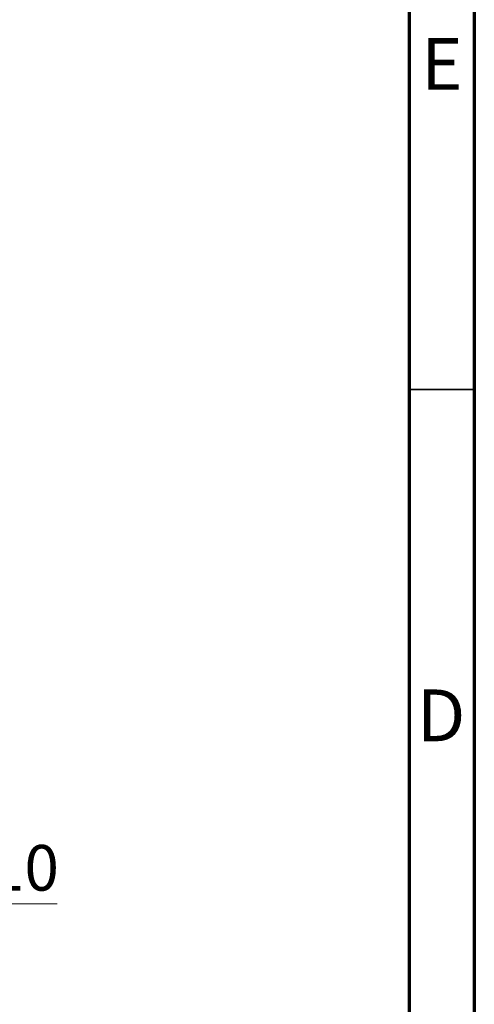
# Model space of a CAD drawing. Units: millimetres. Extents: x 15 to 415, y 5 to 292.
# Drawn here: x 380 to 415, y 151 to 227 of the extents above; entities that cross this region are included whole.
import ezdxf

# ---------------------------------------------------------------- set-up
doc = ezdxf.new("R2010")
doc.units = ezdxf.units.MM
doc.styles.add('SLDTEXTSTYLE0', font='TXT', dxfattribs={"width": 0.75})
doc.dimstyles.new('SLDDIMSTYLE1', dxfattribs={"dimtxt": 3.5, "dimasz": 3.302, "dimexe": 0, "dimexo": 0.0625, "dimgap": 0.875, "dimtad": 1, "dimdec": 0, "dimlfac": 2.6, "dimrnd": 1e-09, "dimzin": 12, "dimdsep": 46, "dimtxsty": 'SLDTEXTSTYLE0', "dimsah": 1, "dimcen": 0.09, "dimadec": 0, "dimazin": 3, "dimtfac": 1, "dimtdec": 0, "dimtmove": 0, "dimatfit": 0, "dimfxl": 1, "dimfrac": 2, "dimtolj": 1, "dimtzin": 12, "dimarcsym": 0})

# ---------------------------------------------------------------- blocks, each defined once
blk = doc.blocks.new('_D_7')
at = {"color": 7, "linetype": 'Continuous', "lineweight": 0}
for p, q in [((368.248, 173.637), (368.248, 158.06)), ((364.402, 164.214), (364.402, 158.06)), ((364.402, 159.06), (358.052, 159.06)), ((368.248, 159.06), (364.402, 159.06)), ((368.248, 159.06), (383.003, 159.06))]:
    blk.add_line(p, q, dxfattribs=at)
at = {"color": 7, "linetype": 'Continuous', "lineweight": 18}
for points in [[(364.402, 159.06), (361.1, 159.568), (361.1, 158.552)], [(368.248, 159.06), (371.55, 158.552), (371.55, 159.568)]]:
    blk.add_solid(points, dxfattribs=at)
at = {"color": 7, "linetype": 'Continuous', "lineweight": 18, "insert": (377.83, 163.572), "char_height": 3.5, "attachment_point": 1, "style": 'SLDTEXTSTYLE0'}
blk.add_mtext('10', dxfattribs=at)

msp = doc.modelspace()

# ---------------------------------------------------------------- linework, layer by layer
at = {"color": 7, "linetype": 'Continuous', "lineweight": 70}
for p, q in [((415, 292), (415, 5)), ((410, 287), (410, 10))]:
    msp.add_line(p, q, dxfattribs=at)
at = {"color": 7, "linetype": 'Continuous', "lineweight": 35}
msp.add_line((410, 198.5), (415, 198.5), dxfattribs=at)

# ---------------------------------------------------------------- texts
at = {"color": 7, "linetype": 'Continuous', "lineweight": 0, "char_height": 3.9688, "attachment_point": 2, "style": 'SLDTEXTSTYLE0'}
for s, insert in [('E', (412.5078, 225.4462)), ('D', (412.4527, 175.4958))]:
    msp.add_mtext(s, dxfattribs=dict(at, insert=insert))

# ---------------------------------------------------------------- dimensions: what is measured, and where the dimension line sits
at = {"color": 7, "linetype": 'Continuous', "lineweight": 18}
dim = msp.add_linear_dim(base=(364.4015, 159.06), p1=(368.2477, 174.6369), p2=(364.4015, 165.2138), dimstyle='SLDDIMSTYLE1', dxfattribs=at)
dim.commit()
dim.dimension.update_dxf_attribs({"geometry": '_D_7', "text_midpoint": (380.4164, 159.06), "dimtype": 160})

doc.saveas('drawing.dxf')
